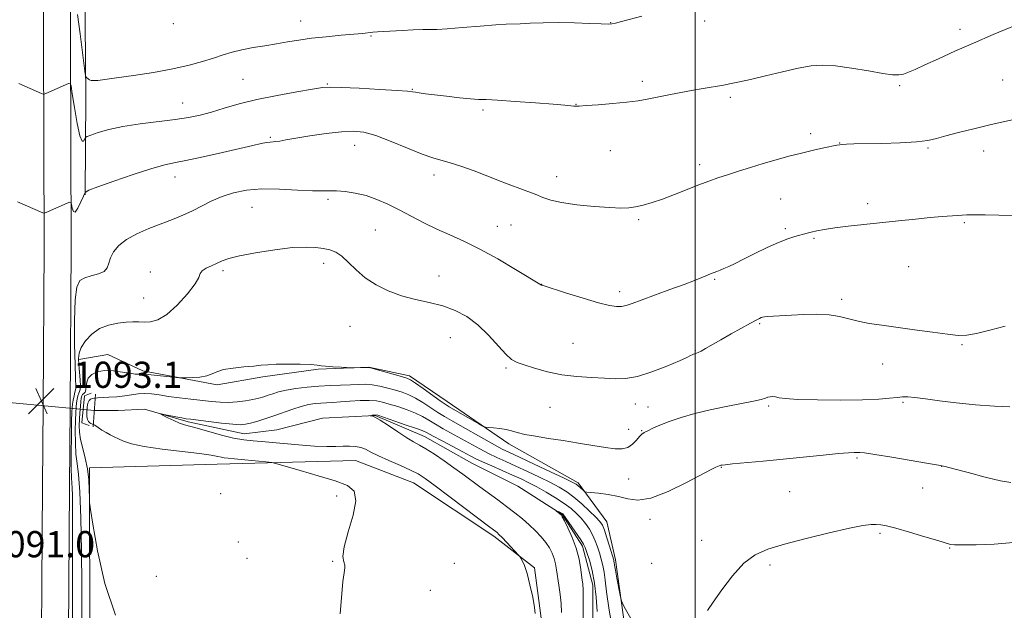
# Model space of a CAD drawing. Extents: x 2182300 to 2185200, y 284800 to 287700.
# Drawn here: x 2183294 to 2183594, y 286311 to 286492 of the extents above; entities that cross this region are included whole.
import ezdxf

# ---------------------------------------------------------------- set-up
doc = ezdxf.new("R2010")
doc.units = 0
doc.header["$MEASUREMENT"] = 0
doc.linetypes.add('rvrstm', pattern=[117.1, 50, -3.9, 0.5, -3.9, 0.5, -3.9, 0.5, -3.9, 50])
for name, color, linetype, lineweight in [('BREAKLINE DTM HARD', 7, 'Continuous', 0), ('CONTOUR INDEX', 41, 'Continuous', 13), ('CONTOUR INTERMEDIATE', 44, 'Continuous', 0), ('GRID LINE', 7, 'Continuous', 0), ('PIPE END LARGE', 7, 'Continuous', 13), ('SPOT ELEVATION', 7, 'Continuous', 0), ('SPOT ELEVATION DTM', 2, 'Continuous', 13), ('STREAM - RIVER SINGLE LINE', 142, 'rvrstm', 0), ('STREAM - RIVER SINGLE LINE UNDER ROAD', 9, 'Continuous', 0)]:
    doc.layers.add(name, color=color, linetype=linetype, lineweight=lineweight)
doc.styles.add('Style-WORKING', font='WORKING.shx')

# ---------------------------------------------------------------- blocks, each defined once
blk = doc.blocks.new('SPOT')
at = {"layer": 'SPOT ELEVATION'}
for p, q in [((-3.910000000149012, -3.910000000032596), (3.819999999832362, 3.809999999997672)), ((-1.650000000372529, 3.769999999960419), (1.71999999973923, -3.929999999993015))]:
    blk.add_line(p, q, dxfattribs=at)

msp = doc.modelspace()

# ---------------------------------------------------------------- linework, layer by layer
at = {"layer": 'BREAKLINE DTM HARD'}
for points in [[(2183300.83, 286373.55, 1093.06), (2183301.18, 286422.13, 1093.44), (2183300.85, 286517.16, 1098.67), (2183300.53, 286607.45, 1106.72), (2183302.28, 286689.71, 1112.08), (2183303.17, 286800.2, 1118.84), (2183304.07, 286900.8, 1125.82), (2183305.19, 286990.27, 1131.34), (2183304.67, 287078.5, 1137.39), (2183305.55, 287137.87, 1138.65)], [(2183309.08, 286372.78, 1092.86), (2183309.43, 286422.12, 1093.24), (2183309.1, 286517.19, 1098.47), (2183308.78, 286607.38, 1106.52), (2183310.53, 286689.59, 1111.88), (2183311.42, 286800.13, 1118.64), (2183312.32, 286900.71, 1125.62), (2183313.44, 286990.24, 1131.14), (2183312.92, 287078.44, 1137.19), (2183313.8, 287137.69, 1138.45)], [(2183320.42, 287139.18, 1140.96), (2183319.9, 287072.5, 1139.71), (2183319.23, 286951.29, 1132.91), (2183317.31, 286843.68, 1125.29), (2183318.04, 286754.22, 1116.98), (2183316.3, 286669.9, 1112.56), (2183315.15, 286597.55, 1108.11), (2183313.16, 286546.84, 1104.29), (2183313.88, 286467.89, 1097.47), (2183313.71, 286437.99, 1093.87)], [(2183311.71, 286387.69, 1089.68), (2183320.57, 286389.15, 1088.79), (2183331.3, 286384.21, 1088.3), (2183353.98, 286379.92, 1087.72), (2183368, 286382.41, 1087.81), (2183384.9, 286384.7, 1087.93), (2183400.36, 286385.33, 1088.03), (2183412.73, 286382.67, 1088.36), (2183424.28, 286374.85, 1088.68), (2183443.06, 286361.89, 1087.56), (2183464.3, 286349.96, 1086.4), (2183472.98, 286338.02, 1084.72), (2183475.67, 286326.48, 1084.31), (2183482.95, 286274.54, 1083.05)], [(2183314.91, 286367.44, 1086.2), (2183312.65, 286368.27, 1086.61), (2183313.46, 286376.51, 1086.5), (2183315.52, 286377.34, 1086.48)], [(2183269.66, 285000, 1124.17), (2183270.03, 285005.47, 1123.86), (2183273.03, 285079.27, 1117.43), (2183274.77, 285163.17, 1112.36), (2183276.31, 285247.9, 1108.48), (2183277.63, 285341.08, 1106.36), (2183280.19, 285435.7, 1104.9), (2183282.76, 285522.08, 1102.9), (2183285.97, 285587.64, 1100.82), (2183290.38, 285687.01, 1099.37), (2183293.57, 285772.35, 1098.27), (2183295.53, 285853.58, 1097.77), (2183295.84, 285928, 1099.41), (2183296.78, 285996.64, 1102.17), (2183296.08, 286061.78, 1102.56), (2183295.8, 286120.53, 1099.61), (2183297.55, 286203.61, 1095.08), (2183300.14, 286274.12, 1093.02), (2183300.66, 286348.95, 1092.87), (2183300.83, 286373.55, 1093.06)], [(2183277.931, 285000, 1123.945), (2183278.27, 285005.02, 1123.66), (2183281.28, 285079.02, 1117.23), (2183283.02, 285163.01, 1112.16), (2183284.56, 285247.77, 1108.28), (2183285.88, 285340.91, 1106.16), (2183288.44, 285435.47, 1104.7), (2183291, 285521.76, 1102.7), (2183294.21, 285587.26, 1100.62), (2183298.62, 285686.67, 1099.17), (2183301.82, 285772.1, 1098.07), (2183303.78, 285853.46, 1097.57), (2183304.09, 285927.93, 1099.21), (2183305.03, 285996.63, 1101.97), (2183304.33, 286061.84, 1102.36), (2183304.05, 286120.46, 1099.41), (2183305.8, 286203.37, 1094.88), (2183308.39, 286273.94, 1092.82), (2183308.91, 286348.89, 1092.67), (2183309.08, 286372.78, 1092.86)], [(2183562.61, 286177, 1085.41), (2183524.86, 286191.99, 1086.62), (2183495.79, 286198.97, 1086.76), (2183479.09, 286197.5, 1087.47), (2183472.52, 286180.18, 1090.7), (2183430.27, 286174.35, 1092.87), (2183362.66, 286172.82, 1094.75), (2183347.81, 286175.69, 1096.3), (2183349.19, 286223.51, 1091.46), (2183321.15, 286225.95, 1093.52), (2183312.89, 286237.28, 1092.97), (2183314.73, 286252.95, 1088.62), (2183315.08, 286298.92, 1088.41), (2183315.01, 286354.57, 1087.9), (2183353.97, 286355.65, 1086.72), (2183396.22, 286356.74, 1084.96), (2183413.96, 286349.96, 1084.84), (2183438.51, 286333.71, 1084.35), (2183450.89, 286324.03, 1083.8), (2183452.98, 286308.58, 1083.9), (2183458.37, 286283.43, 1082.71), (2183462.93, 286264.89, 1081.53), (2183467.06, 286255.41, 1079.94)]]:
    msp.add_polyline3d(points, dxfattribs=at)
at = {"layer": 'CONTOUR INDEX', "flags": 128}
for points, elevation in [([(2183312.199, 286378.476), (2183312.28, 286379.595), (2183312.17, 286381.482), (2183311.724, 286386.084), (2183311.626, 286387.965), (2183311.829, 286389.622), (2183312.519, 286391.355), (2183313.839, 286393.3591), (2183315.737, 286395.389), (2183318.117, 286397.0920000001), (2183320.8441, 286398.2), (2183323.64, 286398.798), (2183326.191, 286399.0611), (2183328.276, 286399.1441), (2183330.051, 286399.137), (2183331.768, 286399.111), (2183333.6591, 286399.205), (2183335.886, 286399.8241), (2183338.593, 286401.4400000001), (2183341.786, 286404.2930000001), (2183344.909, 286407.702), (2183347.266, 286410.757), (2183348.409, 286412.771), (2183348.866, 286413.96), (2183349.414, 286414.763), (2183350.63, 286415.54), (2183352.301, 286416.329), (2183354.014, 286417.0870000001), (2183355.561, 286417.7940000001), (2183357.55, 286418.515), (2183360.792, 286419.336), (2183365.762, 286420.292), (2183371.58, 286421.203), (2183377.0269, 286421.839), (2183381.162, 286422.034), (2183384.147, 286421.8860000001), (2183386.421, 286421.5589000001), (2183388.374, 286421.146), (2183390.205, 286420.4620000001), (2183392.067, 286419.2500000001), (2183394.108, 286417.355), (2183396.4569, 286415.031), (2183399.2409, 286412.632), (2183402.545, 286410.4620000001), (2183406.283, 286408.618), (2183410.331, 286407.144), (2183414.556, 286406.035), (2183418.798, 286405.083), (2183422.891, 286404.029), (2183426.708, 286402.638), (2183430.2731, 286400.755), (2183433.652, 286398.249), (2183436.864, 286395.121), (2183442.133, 286389.254), (2183443.93, 286387.643), (2183445.619, 286386.733), (2183447.804, 286385.99), (2183450.937, 286385.0110000001), (2183454.864, 286383.9300000001), (2183459.28, 286383.012), (2183463.874, 286382.451), (2183468.321, 286382.155), (2183472.293, 286381.959), (2183475.62, 286381.78), (2183478.773, 286381.857), (2183482.384, 286382.5060000001), (2183486.819, 286383.907), (2183491.399, 286385.672), (2183495.178, 286387.275), (2183497.466, 286388.309), (2183498.582, 286388.86), (2183499.096, 286389.135), (2183499.4849, 286389.3100000001), (2183499.84, 286389.433), (2183500.467, 286389.601), (2183500.943, 286389.7940000001), (2183501.794, 286390.232), (2183503.196, 286391.0219000001), (2183507.827, 286393.677), (2183510.993, 286395.465), (2183516.91, 286398.763), (2183518.646, 286399.714), (2183519.6109, 286400.221), (2183520.144, 286400.471), (2183520.5719, 286400.622), (2183521.177, 286400.73), (2183522.225, 286400.823), (2183523.938, 286400.926), (2183529.482, 286401.219), (2183533.226, 286401.406), (2183537.197, 286401.4950000001), (2183540.926, 286401.336), (2183544.085, 286400.838), (2183546.917, 286400.122), (2183549.81, 286399.3690000001), (2183553.113, 286398.711), (2183557.014, 286398.1040000001), (2183567.044, 286396.714), (2183572.473, 286395.9730000001), (2183577.101, 286395.3641), (2183580.384, 286395.0170000001), (2183583.008, 286395.047), (2183585.966, 286395.5700000001), (2183589.9819, 286396.615), (2183594.698, 286397.888)], 1090), ([(2183312.714, 286308.675), (2183312.683, 286318.711), (2183312.59, 286329.228), (2183312.407, 286339.173), (2183312.105, 286347.213), (2183311.683, 286352.466), (2183311.234, 286355.8540000001), (2183310.878, 286358.7500000001), (2183310.706, 286362.1900000001), (2183310.682, 286365.865), (2183310.744, 286369.1250000001), (2183310.836, 286371.49), (2183310.952, 286373.133), (2183311.095, 286374.395), (2183311.268, 286375.5430000001), (2183311.474, 286376.553), (2183311.716, 286377.329), (2183311.982, 286377.86), (2183312.199, 286378.476)], 1090), ([(2183465.752, 286307.736), (2183465.815, 286311.645), (2183465.847, 286314.997), (2183465.796, 286317.303), (2183465.653, 286319.0380000001), (2183465.42, 286320.915), (2183465.078, 286323.4790000001), (2183464.533, 286326.596), (2183463.675, 286329.964), (2183462.464, 286333.27), (2183461.15, 286336.182), (2183460.055, 286338.355), (2183459.404, 286339.577), (2183459.03, 286340.1410000001), (2183458.673, 286340.47), (2183457.537, 286341.3690000001), (2183458.458, 286341.115), (2183459.557, 286340.5160000001), (2183465.113, 286332.54), (2183465.952, 286331.227), (2183466.445, 286330.172), (2183466.941, 286328.7170000001), (2183467.689, 286326.351), (2183468.553, 286323.144), (2183469.295, 286319.3100000001), (2183469.751, 286315.0700000001), (2183470.042, 286310.664)], 1080)]:
    msp.add_lwpolyline(points, dxfattribs=dict(at, elevation=elevation))
at = {"layer": 'CONTOUR INTERMEDIATE', "flags": 128}
for points, elevation in [([(2183293.456, 286471.963), (2183300.341, 286468.944), (2183300.844, 286468.746), (2183301.2, 286468.749), (2183301.717, 286468.956), (2183308.582, 286471.9940000001), (2183309.075, 286472.078), (2183309.383, 286471.277), (2183309.769, 286468.906), (2183310.424, 286464.667), (2183311.248, 286459.813), (2183312.067, 286455.985), (2183312.738, 286454.379), (2183313.235, 286454.414), (2183313.798, 286455.52), (2183314.285, 286455.83), (2183315.444, 286456.26), (2183317.62, 286457.0000000001), (2183320.876, 286457.936), (2183325.203, 286458.876), (2183330.469, 286459.673), (2183341.161, 286460.978), (2183345.299, 286461.626), (2183348.808, 286462.372), (2183352.268, 286463.3), (2183356.183, 286464.46), (2183360.768, 286465.771), (2183366.163, 286467.1190000001), (2183372.307, 286468.394), (2183378.33, 286469.491), (2183383.16, 286470.3100000001), (2183386.175, 286470.775), (2183388.556, 286470.928), (2183391.932, 286470.834), (2183397.367, 286470.568), (2183403.653, 286470.22), (2183409.017, 286469.888), (2183412.154, 286469.6470000001), (2183413.645, 286469.4730000001), (2183414.539, 286469.319), (2183415.748, 286469.14), (2183417.621, 286468.901), (2183424.043, 286468.128), (2183427.994, 286467.677), (2183431.418, 286467.3320000001), (2183433.848, 286467.166), (2183436.18, 286467.073), (2183439.652, 286466.903), (2183445.035, 286466.55), (2183451.233, 286466.096), (2183456.684, 286465.6690000001), (2183460.197, 286465.3690000001), (2183462.979, 286465.094), (2183463.596, 286465.061), (2183464.618, 286465.106), (2183466.748, 286465.259), (2183470.405, 286465.537), (2183474.88, 286465.907), (2183479.178, 286466.327), (2183482.572, 286466.765), (2183485.386, 286467.242), (2183491.492, 286468.438), (2183495.122, 286469.134), (2183498.853, 286469.824), (2183502.452, 286470.4620000001), (2183508.625, 286471.528), (2183511.05, 286471.974), (2183513.585, 286472.502), (2183516.919, 286473.273), (2183521.48, 286474.373), (2183526.634, 286475.601), (2183531.48, 286476.681), (2183535.407, 286477.38), (2183538.941, 286477.63), (2183542.896, 286477.404), (2183547.785, 286476.73), (2183552.925, 286475.86), (2183557.336, 286475.099), (2183560.303, 286474.6950000001), (2183562.185, 286474.649), (2183563.61, 286474.905), (2183565.158, 286475.433), (2183567.235, 286476.319), (2183570.199, 286477.676), (2183574.299, 286479.567), (2183579.347, 286481.863), (2183585.045, 286484.382), (2183591.053, 286486.943), (2183601.933, 286491.466)], 1096), ([(2183311.39, 286493.1250000001), (2183312.17, 286487.213), (2183313.707, 286475.009), (2183313.851, 286474.116), (2183313.966, 286473.915), (2183314.7, 286473.352), (2183315.04, 286473.129), (2183315.528, 286472.954), (2183316.292, 286472.88), (2183317.526, 286472.9570000001), (2183319.67, 286473.225), (2183323.227, 286473.721), (2183328.446, 286474.466), (2183334.55, 286475.406), (2183340.508, 286476.471), (2183345.501, 286477.595), (2183349.558, 286478.7170000001), (2183352.921, 286479.7830000001), (2183355.842, 286480.7440000001), (2183358.627, 286481.595), (2183361.593, 286482.3370000001), (2183364.961, 286482.98), (2183368.565, 286483.562), (2183372.142, 286484.128), (2183375.534, 286484.711), (2183378.992, 286485.292), (2183382.872, 286485.839), (2183387.348, 286486.324), (2183391.874, 286486.736), (2183395.723, 286487.0710000001), (2183398.377, 286487.326), (2183401.535, 286487.659), (2183403.024, 286487.776), (2183404.89, 286487.8910000001), (2183410.537, 286488.211), (2183413.912, 286488.385), (2183416.852, 286488.5000000001), (2183421.103, 286488.564), (2183424.212, 286488.732), (2183428.96, 286489.106), (2183434.388, 286489.569), (2183439.132, 286489.956), (2183442.235, 286490.15), (2183446.524, 286490.286), (2183449.604, 286490.426), (2183453.567, 286490.579), (2183458.18, 286490.648), (2183463.126, 286490.566), (2183467.756, 286490.396), (2183471.34, 286490.232), (2183473.411, 286490.16), (2183474.567, 286490.226), (2183475.673, 286490.471), (2183477.459, 286490.929), (2183483.727, 286492.577)], 1098), ([(2183293.075, 286435.8590000001), (2183300.799, 286432.463), (2183301.146, 286432.345), (2183301.298, 286432.373), (2183308.162, 286435.398), (2183309.026, 286435.742), (2183309.379, 286435.639), (2183309.523, 286435.003), (2183309.723, 286433.883), (2183310.083, 286432.88), (2183310.669, 286432.73), (2183311.501, 286433.905), (2183312.398, 286435.818), (2183313.135, 286437.615), (2183313.687, 286438.689), (2183314.837, 286439.421), (2183317.571, 286440.437), (2183322.455, 286442.161), (2183328.372, 286444.205), (2183333.784, 286445.9790000001), (2183337.63, 286447.064), (2183340.754, 286447.746), (2183344.48, 286448.483), (2183349.703, 286449.605), (2183355.621, 286450.936), (2183364.913, 286453.062), (2183367.478, 286453.629), (2183369.121, 286453.944), (2183370.232, 286454.0870000001), (2183371.095, 286454.153), (2183371.968, 286454.241), (2183373.137, 286454.437), (2183375.006, 286454.7830000001), (2183378.012, 286455.308), (2183382.357, 286456.005), (2183387.317, 286456.722), (2183391.937, 286457.274), (2183395.567, 286457.475), (2183398.776, 286457.1470000001), (2183402.435, 286456.11), (2183407.115, 286454.3150000001), (2183412.166, 286452.216), (2183416.635, 286450.398), (2183419.869, 286449.269), (2183425.182, 286447.778), (2183428.714, 286446.632), (2183432.529, 286445.285), (2183435.855, 286444.0430000001), (2183438.175, 286443.117), (2183439.99, 286442.365), (2183442.055, 286441.551), (2183448.124, 286439.331), (2183451.123, 286438.182), (2183453.522, 286437.189), (2183455.932, 286436.347), (2183459.212, 286435.617), (2183463.888, 286434.9730000001), (2183469.166, 286434.449), (2183473.922, 286434.091), (2183477.328, 286433.939), (2183479.743, 286434.005), (2183481.822, 286434.295), (2183484.126, 286434.818), (2183486.832, 286435.607), (2183490.021, 286436.7), (2183493.693, 286438.091), (2183501.106, 286441.0160000001), (2183504.164, 286442.172), (2183506.955, 286443.1630000001), (2183509.869, 286444.1410000001), (2183513.205, 286445.224), (2183516.893, 286446.3860000001), (2183520.775, 286447.5650000001), (2183524.708, 286448.704), (2183528.62, 286449.773), (2183532.453, 286450.748), (2183536.109, 286451.601), (2183539.315, 286452.302), (2183543.243, 286453.1310000001), (2183544.158, 286453.296), (2183545.004, 286453.383), (2183546.281, 286453.451), (2183548.449, 286453.523), (2183556.993, 286453.722), (2183562.6, 286453.898), (2183567.563, 286454.17), (2183571.037, 286454.577), (2183573.688, 286455.162), (2183576.558, 286455.9680000001), (2183580.434, 286457.012), (2183585.085, 286458.192), (2183590.024, 286459.378), (2183599.535, 286461.54)], 1094), ([(2183309.674, 286287.535), (2183309.782, 286317.8910000001), (2183309.8201, 286332.066), (2183309.8229, 286341.215), (2183309.786, 286346.1090000001), (2183309.712, 286348.469), (2183309.607, 286349.8970000001), (2183309.503, 286351.5160000001), (2183309.439, 286354.33), (2183309.439, 286358.928), (2183309.486, 286364.252), (2183309.547, 286368.826), (2183309.603, 286371.572), (2183309.68, 286372.992), (2183309.814, 286373.9790000001), (2183310.029, 286375.2221), (2183310.283, 286376.584), (2183310.524, 286377.7180000001), (2183310.815, 286378.782), (2183310.8481, 286379.205), (2183310.712, 286382.03), (2183310.592, 286385.999), (2183310.486, 286392.325), (2183310.479, 286399.576), (2183310.67, 286405.872), (2183311.1641, 286409.791), (2183312.081, 286411.754), (2183313.546, 286412.6410000001), (2183315.575, 286413.2180000001), (2183317.733, 286413.795), (2183319.474, 286414.5650000001), (2183320.426, 286415.677), (2183320.907, 286417.1040000001), (2183321.408, 286418.775), (2183322.36, 286420.612), (2183323.955, 286422.513), (2183326.328, 286424.3700000001), (2183329.5151, 286426.0920000001), (2183333.182, 286427.6690000001), (2183340.326, 286430.436), (2183343.48, 286431.7340000001), (2183346.468, 286433.103), (2183352.384, 286436.1190000001), (2183355.5439, 286437.508), (2183359.011, 286438.6329), (2183362.981, 286439.414), (2183367.663, 286439.785), (2183373.084, 286439.7340000001), (2183378.531, 286439.459), (2183383.107, 286439.213), (2183386.201, 286439.176), (2183388.366, 286439.2459), (2183390.4389, 286439.249), (2183393.077, 286439.035), (2183396.191, 286438.545), (2183399.51, 286437.7440000001), (2183402.824, 286436.608), (2183406.17, 286435.159), (2183409.648, 286433.433), (2183417.165, 286429.4570000001), (2183421.089, 286427.5099000001), (2183425.084, 286425.7189), (2183429.377, 286423.8100000001), (2183434.252, 286421.423), (2183439.778, 286418.378), (2183445.164, 286415.213), (2183453.06, 286410.407), (2183453.247, 286410.339), (2183460.737, 286407.969), (2183465.819, 286406.3970000001), (2183470.503, 286405.018), (2183473.808, 286404.176), (2183475.957, 286403.8320000001), (2183477.473, 286403.8540000001), (2183478.885, 286404.146), (2183480.73, 286404.7659000001), (2183483.55, 286405.8099000001), (2183492.305, 286409.005), (2183496.609, 286410.594), (2183499.815, 286411.823), (2183502.0041, 286412.705), (2183505.186, 286414.03), (2183505.862, 286414.2880000001), (2183506.645, 286414.575), (2183507.604, 286414.9400000001), (2183508.782, 286415.4240000001), (2183510.249, 286416.081), (2183512.19, 286417.0060000001), (2183514.8189, 286418.306), (2183518.218, 286420.013), (2183521.955, 286421.849), (2183525.466, 286423.4620000001), (2183528.302, 286424.584), (2183530.461, 286425.287), (2183534.267, 286426.3210000001), (2183535.486, 286426.6200000001), (2183537.175, 286426.991), (2183539.521, 286427.429), (2183542.681, 286427.912), (2183546.743, 286428.4240000001), (2183551.514, 286428.9570000001), (2183562.1, 286430.069), (2183567.257, 286430.5911), (2183571.807, 286431.018), (2183575.441, 286431.314), (2183580.1359, 286431.655), (2183581.515, 286431.7851), (2183582.943, 286431.8841), (2183585.149, 286431.923), (2183588.607, 286431.882), (2183592.768, 286431.776), (2183596.828, 286431.629)], 1092), ([(2183322.9831, 286309.501), (2183319.664, 286319.186), (2183317.414, 286329.2180000001), (2183316.034, 286337.306), (2183315.322, 286341.8430000001), (2183315.054, 286343.956), (2183315, 286345.4570000001), (2183314.951, 286347.78), (2183314.783, 286350.85), (2183314.391, 286354.214), (2183313.726, 286357.481), (2183312.96, 286360.498), (2183312.318, 286363.1701), (2183311.972, 286365.453), (2183311.879, 286367.478), (2183311.941, 286369.425), (2183312.069, 286371.407), (2183312.2241, 286373.274), (2183312.375, 286374.811), (2183312.507, 286375.8640000001), (2183312.664, 286376.523), (2183312.907, 286376.941), (2183313.266, 286377.273), (2183313.643, 286377.691), (2183313.91, 286378.368), (2183314.011, 286379.4130000001), (2183314.163, 286380.6850000001), (2183314.658, 286381.976), (2183315.731, 286383.095), (2183317.4, 286383.9080000001), (2183319.63, 286384.296), (2183322.313, 286384.205), (2183325.053, 286383.831), (2183327.384, 286383.436), (2183328.957, 286383.2230000001), (2183329.8979, 286383.171), (2183330.45, 286383.203), (2183331.114, 286383.291), (2183331.369, 286383.307), (2183331.697, 286383.282), (2183333.867, 286383.018), (2183342.552, 286382.052), (2183343.4061, 286382.013), (2183344.522, 286382.041), (2183346.413, 286382.1200000001), (2183348.719, 286382.306), (2183350.861, 286382.67), (2183352.461, 286383.249), (2183353.947, 286383.931), (2183355.946, 286384.567), (2183358.863, 286385.0430000001), (2183362.201, 286385.383), (2183365.237, 286385.6491), (2183367.5, 286385.885), (2183369.508, 286386.079), (2183372.029, 286386.204), (2183375.544, 286386.24), (2183379.383, 286386.1960000001), (2183382.59, 286386.09), (2183384.514, 286385.938), (2183385.736, 286385.763), (2183387.14, 286385.586), (2183389.3439, 286385.429), (2183391.883, 286385.3), (2183395.2469, 286385.162), (2183395.885, 286385.149), (2183399.54, 286385.233), (2183400.166, 286385.227), (2183400.892, 286385.0920000001), (2183402.318, 286384.71), (2183410.3159, 286382.488), (2183411.935, 286382.0031), (2183413.108, 286381.459), (2183414.606, 286380.463), (2183416.952, 286378.779), (2183422.078, 286375.067), (2183423.669, 286373.965), (2183424.914, 286373.1900000001), (2183433.891, 286368.0170000001), (2183435.1961, 286367.285), (2183435.972, 286366.993), (2183436.884, 286366.893), (2183438.42, 286366.771), (2183440.351, 286366.569), (2183442.273, 286366.265), (2183443.93, 286365.849), (2183445.665, 286365.3430000001), (2183447.969, 286364.781), (2183451.203, 286364.189), (2183455.208, 286363.5529), (2183459.691, 286362.853), (2183464.343, 286362.09), (2183468.783, 286361.346), (2183472.609, 286360.7290000001), (2183475.533, 286360.346), (2183477.71, 286360.322), (2183479.406, 286360.7849), (2183480.84, 286361.78), (2183482.041, 286363.018), (2183482.995, 286364.13), (2183483.731, 286364.851), (2183484.478, 286365.3420000001), (2183485.51, 286365.868), (2183487.067, 286366.638), (2183489.246, 286367.629), (2183492.109, 286368.759), (2183495.686, 286369.95), (2183499.878, 286371.14), (2183504.555, 286372.27), (2183509.498, 286373.289), (2183514.147, 286374.17), (2183517.856, 286374.895), (2183520.174, 286375.451), (2183521.449, 286375.853), (2183522.223, 286376.123), (2183522.953, 286376.277), (2183523.733, 286376.3100000001), (2183524.571, 286376.213), (2183525.617, 286375.992), (2183527.594, 286375.715), (2183531.367, 286375.464), (2183537.398, 286375.3100000001), (2183544.517, 286375.274), (2183551.151, 286375.3640000001), (2183556.068, 286375.5729), (2183559.408, 286375.841), (2183561.656, 286376.094), (2183563.312, 286376.262), (2183564.941, 286376.279), (2183567.127, 286376.085), (2183570.3379, 286375.646), (2183574.587, 286375.05), (2183579.774, 286374.412), (2183585.655, 286373.838), (2183591.421, 286373.3991), (2183596.12, 286373.156)], 1088), ([(2183391.618, 286309.951), (2183392.385, 286319.771), (2183392.752, 286322.508), (2183393.022, 286323.958), (2183393.019, 286324.829), (2183392.684, 286325.807), (2183392.428, 286327.486), (2183392.78, 286330.4400000001), (2183394.033, 286334.938), (2183395.537, 286340.037), (2183396.41, 286344.49), (2183395.904, 286347.3860000001), (2183393.818, 286349.151), (2183390.089, 286350.545), (2183384.891, 286352.1410000001), (2183379.347, 286353.77), (2183374.82, 286355.073), (2183372.224, 286355.802), (2183370.695, 286356.13), (2183368.923, 286356.339), (2183362.455, 286357.005), (2183359.334, 286357.312), (2183357.338, 286357.492), (2183356.179, 286357.6090000001), (2183355.312, 286357.7610000001), (2183354.181, 286358.027), (2183352.168, 286358.417), (2183348.642, 286358.926), (2183337.201, 286360.253), (2183331.709, 286361.0380000001), (2183327.88, 286361.872), (2183325.449, 286362.6950000001), (2183323.826, 286363.438), (2183322.501, 286364.064), (2183321.288, 286364.652), (2183320.085, 286365.313), (2183318.829, 286366.111), (2183317.628, 286366.921), (2183316.63, 286367.5710000001), (2183315.938, 286367.944), (2183315.472, 286368.149), (2183315.108, 286368.3480000001), (2183314.751, 286368.693), (2183314.437, 286369.298), (2183314.232, 286370.263), (2183314.187, 286371.618), (2183314.298, 286373.096), (2183314.543, 286374.3590000001), (2183314.905, 286375.151), (2183315.361, 286375.552), (2183315.895, 286375.7290000001), (2183316.527, 286375.825), (2183317.446, 286375.896), (2183320.966, 286376.106), (2183323.415, 286376.2930000001), (2183325.849, 286376.5550000001), (2183329.911, 286377.165), (2183331.826, 286377.284), (2183333.908, 286377.145), (2183336.301, 286376.811), (2183339.14, 286376.3810000001), (2183342.473, 286375.9400000001), (2183346.008, 286375.518), (2183352.284, 286374.798), (2183354.89, 286374.58), (2183357.432, 286374.542), (2183360.073, 286374.7230000001), (2183362.655, 286375.0600000001), (2183364.939, 286375.463), (2183366.76, 286375.863), (2183368.245, 286376.269), (2183369.596, 286376.7120000001), (2183371.021, 286377.21), (2183372.755, 286377.7390000001), (2183375.039, 286378.262), (2183378.023, 286378.746), (2183381.484, 286379.161), (2183385.107, 286379.482), (2183388.61, 286379.693), (2183394.688, 286379.943), (2183397.088, 286380.0550000001), (2183399.237, 286380.084), (2183401.388, 286379.926), (2183403.723, 286379.512), (2183406.137, 286378.92), (2183408.454, 286378.269), (2183410.555, 286377.628), (2183412.551, 286376.882), (2183414.613, 286375.8700000001), (2183416.852, 286374.498), (2183421.366, 286371.463), (2183423.401, 286370.2070000001), (2183425.571, 286368.971), (2183428.276, 286367.459), (2183435.44, 286363.387), (2183438.693, 286361.566)], 1086), ([(2183451.166, 286310.032), (2183450.955, 286311.8480000001), (2183450.376, 286314.996), (2183449.548, 286318.79), (2183448.651, 286322.277), (2183447.846, 286324.713), (2183447.195, 286326.1850000001), (2183446.737, 286326.986), (2183446.453, 286327.4240000001), (2183446.094, 286327.8590000001), (2183442.456, 286331.755), (2183441.03, 286333.251), (2183440.077, 286334.208), (2183439.499, 286334.735), (2183439.092, 286335.0550000001), (2183437.336, 286336.3700000001), (2183425.185, 286345.59), (2183420.615, 286349.041), (2183417.549, 286351.297), (2183415.372, 286352.698), (2183413.084, 286353.855), (2183409.97, 286355.2390000001), (2183406.466, 286356.763), (2183403.296, 286358.197), (2183400.99, 286359.3540000001), (2183399.318, 286360.208), (2183397.86, 286360.7720000001), (2183396.266, 286361.0700000001), (2183394.477, 286361.1690000001), (2183392.507, 286361.144), (2183390.297, 286361.077), (2183387.514, 286361.067), (2183383.749, 286361.221), (2183378.827, 286361.599), (2183368.662, 286362.508), (2183365.044, 286362.781), (2183362.107, 286363.073), (2183359.04, 286363.623), (2183355.289, 286364.579), (2183347.936, 286366.691), (2183343.987, 286367.7120000001), (2183342.514, 286368.205), (2183340.772, 286368.9670000001), (2183338.992, 286369.8370000001), (2183337.566, 286370.5700000001), (2183336.828, 286370.9680000001), (2183336.879, 286371.05), (2183337.762, 286370.885), (2183341.435, 286370.153), (2183343.262, 286369.801), (2183344.587, 286369.569), (2183345.94, 286369.378), (2183351.412, 286368.693), (2183355.3, 286368.231), (2183358.751, 286367.872), (2183361.068, 286367.74), (2183362.649, 286367.849), (2183364.169, 286368.1900000001), (2183366.163, 286368.748), (2183368.612, 286369.498), (2183371.36, 286370.416), (2183377.086, 286372.469), (2183379.701, 286373.3150000001), (2183381.954, 286373.872), (2183383.909, 286374.191), (2183385.679, 286374.36), (2183387.4, 286374.465), (2183389.303, 286374.561), (2183391.641, 286374.6960000001), (2183394.546, 286374.895), (2183397.65, 286375.079), (2183400.458, 286375.143), (2183402.643, 286375.001), (2183404.526, 286374.6360000001), (2183406.592, 286374.0490000001), (2183409.175, 286373.253), (2183411.994, 286372.3050000001), (2183414.619, 286371.276), (2183416.753, 286370.216), (2183418.638, 286369.094), (2183420.654, 286367.86), (2183423.083, 286366.4790000001), (2183428.686, 286363.431), (2183434.231, 286360.3590000001), (2183436.876, 286358.964), (2183439.469, 286357.706), (2183442.193, 286356.4620000001), (2183445.274, 286355.068), (2183448.82, 286353.423), (2183452.489, 286351.6740000001), (2183455.823, 286350.028), (2183458.504, 286348.612), (2183460.768, 286347.2230000001), (2183462.988, 286345.578), (2183465.411, 286343.513), (2183467.778, 286341.335), (2183469.703, 286339.469), (2183470.921, 286338.1740000001), (2183471.664, 286337.042), (2183472.284, 286335.503), (2183473.046, 286333.1900000001), (2183473.856, 286330.575), (2183475.139, 286326.303), (2183475.211, 286325.964), (2183475.257, 286325.595), (2183475.366, 286324.824), (2183475.628, 286323.282), (2183476.091, 286320.7930000001), (2183477.095, 286315.584), (2183477.398, 286314.173), (2183477.812, 286313.085), (2183478.691, 286311.3860000001), (2183480.347, 286308.525)], 1084), ([(2183459.177, 286310.3700000001), (2183459.037, 286313.037), (2183458.746, 286315.835), (2183458.363, 286318.644), (2183457.673, 286323.373), (2183457.36, 286325.1960000001), (2183456.946, 286326.841), (2183456.341, 286328.441), (2183455.496, 286330.059), (2183454.373, 286331.737), (2183452.949, 286333.503), (2183451.254, 286335.328), (2183449.334, 286337.167), (2183447.227, 286338.992), (2183444.926, 286340.835), (2183442.417, 286342.742), (2183439.713, 286344.74), (2183434.203, 286348.7720000001), (2183429.066, 286352.5820000001), (2183426.337, 286354.562), (2183423.344, 286356.662), (2183420.364, 286358.677), (2183417.765, 286360.3420000001), (2183415.766, 286361.508), (2183413.991, 286362.499), (2183411.916, 286363.752), (2183409.207, 286365.546), (2183406.293, 286367.5220000001), (2183403.797, 286369.1580000001), (2183402.188, 286370.068), (2183401.33, 286370.405), (2183400.933, 286370.455), (2183400.759, 286370.456), (2183401.873, 286370.732), (2183403.071, 286370.632), (2183410.042, 286368.1680000001), (2183411.437, 286367.728), (2183414.625, 286366.683), (2183416.653, 286365.9350000001), (2183418.117, 286365.243), (2183419.942, 286364.2560000001), (2183422.765, 286362.7500000001), (2183429.096, 286359.403), (2183431.263, 286358.243), (2183433.022, 286357.331), (2183435.059, 286356.362), (2183437.856, 286355.112), (2183444.199, 286352.334), (2183446.827, 286351.144), (2183449.185, 286350.003), (2183451.647, 286348.716), (2183454.461, 286347.148), (2183457.378, 286345.415), (2183460.029, 286343.6960000001), (2183462.136, 286342.123), (2183463.796, 286340.635), (2183465.203, 286339.1250000001), (2183466.506, 286337.51), (2183467.69, 286335.798), (2183468.699, 286334.0220000001), (2183469.499, 286332.209), (2183470.151, 286330.373), (2183470.738, 286328.525), (2183471.317, 286326.662), (2183471.846, 286324.7230000001), (2183472.253, 286322.637), (2183472.531, 286320.192), (2183472.922, 286316.622), (2183473.731, 286311.023), (2183475.136, 286302.9840000001)], 1082), ([(2183438.693, 286361.566), (2183441.081, 286360.3), (2183443.306, 286359.221), (2183446.349, 286357.801), (2183450.813, 286355.702), (2183455.792, 286353.345), (2183459.998, 286351.341), (2183462.484, 286350.135), (2183463.652, 286349.51), (2183464.241, 286349.078), (2183464.845, 286348.5440000001), (2183465.972, 286347.492), (2183466.317, 286347.2231000001), (2183466.887, 286347.0870000001), (2183470.489, 286346.758), (2183473.463, 286346.388), (2183476.548, 286345.7989000001), (2183479.401, 286345.047), (2183482.493, 286344.6630000001), (2183486.498, 286345.292), (2183491.771, 286347.316), (2183497.382, 286350.047), (2183504.94, 286354.041), (2183506.301, 286354.7290000001), (2183507.37, 286355.202), (2183507.676, 286355.295), (2183507.874, 286355.3420000001), (2183508.207, 286355.3961), (2183509.193, 286355.505), (2183511.456, 286355.7230000001), (2183520.739, 286356.5920000001), (2183526.8549, 286357.1869), (2183539.076, 286358.434), (2183543.797, 286358.8949), (2183546.859, 286359.146), (2183548.592, 286359.241), (2183549.533, 286359.2660000001), (2183550.288, 286359.2660000001), (2183551.739, 286359.118), (2183554.836, 286358.657), (2183560.0769, 286357.7990000001), (2183571.312, 286355.901), (2183574.357, 286355.374), (2183576.37, 286354.9460000001), (2183578.996, 286354.254), (2183583.374, 286353.072), (2183588.609, 286351.702), (2183593.2961, 286350.5820000001), (2183596.437, 286350.056)], 1086), ([(2183503.765, 286310.959), (2183505.551, 286313.493), (2183508.182, 286317.2670000001), (2183511.448, 286321.562), (2183514.906, 286325.371), (2183518.31, 286327.959), (2183522.185, 286329.6850000001), (2183527.251, 286331.183), (2183533.871, 286332.916), (2183540.973, 286334.6800000001), (2183547.13, 286336.1), (2183551.271, 286336.902), (2183553.762, 286337.204), (2183555.327, 286337.226), (2183556.675, 286337.123), (2183558.453, 286336.791), (2183561.289, 286336.064), (2183565.507, 286334.866)], 1084), ([(2183565.507, 286334.866), (2183570.19, 286333.488), (2183574.117, 286332.311), (2183577.691, 286331.201), (2183578.087, 286331.115), (2183579.1881, 286331.039), (2183581.639, 286330.9940000001), (2183585.8539, 286331.014), (2183591.311, 286331.205), (2183597.257, 286331.689)], 1084)]:
    msp.add_lwpolyline(points, dxfattribs=dict(at, elevation=elevation))
at = {"layer": 'GRID LINE', "flags": 128}
msp.add_lwpolyline([(2183500, 287500), (2183500, 285000)], dxfattribs=at)
at = {"layer": 'PIPE END LARGE', "elevation": 1084.82, "flags": 128}
msp.add_lwpolyline([(2183316.89, 286377.07), (2183316.15, 286367.09)], dxfattribs=at)
at = {"layer": 'SPOT ELEVATION DTM'}
for p in [(2183379.53, 286491.09, 1098.69), (2183502.95, 286491.13, 1097.52), (2183340.62, 286490.34, 1099.66), (2183474.22, 286490.58, 1098.04), (2183580.93, 286488.6, 1096.41), (2183401.01, 286486.52, 1097.88), (2183361.89, 286473.32, 1096.94), (2183483.85, 286472.67, 1096.39), (2183593.97, 286473.04, 1094.92), (2183387.64, 286471.9, 1096.12), (2183413.63, 286470.27, 1096.09), (2183562.49, 286471.33, 1095.81), (2183510.79, 286467.8, 1095.7), (2183343.5, 286466.05, 1096.77), (2183435.2, 286463.9, 1095.71), (2183463.59, 286465.65, 1096.04), (2183370.22, 286455.51, 1094.19), (2183535.29, 286456.64, 1094.37), (2183395.97, 286453.08, 1093.29), (2183544.13, 286453.86, 1094.04), (2183571.1, 286452.34, 1093.83), (2183474.12, 286451.5, 1095.09), (2183588.1, 286451.36, 1093.44), (2183501.34, 286447.22, 1094.42), (2183341.15, 286443.41, 1093.35), (2183420.21, 286444.04, 1093.5), (2183457.75, 286443.55, 1094.64), (2183387.82, 286436.58, 1091.71), (2183526.1, 286436.72, 1093.08), (2183364.62, 286434.19, 1091.08), (2183552.71, 286435.25, 1092.44), (2183439.62, 286428.35, 1092.74), (2183443.77, 286428.8, 1092.97), (2183482.8, 286430.41, 1093.78), (2183527.54, 286427.65, 1092.28), (2183582.2, 286429.51, 1091.81), (2183402.32, 286427.24, 1091.04), (2183536.26, 286424.69, 1091.81), (2183386.53, 286417.02, 1089.48), (2183565.24, 286415.99, 1090.97), (2183333.57, 286414.36, 1090.57), (2183355.77, 286414.85, 1089.7), (2183421.78, 286413.18, 1090.76), (2183453.13, 286410.63, 1092.02), (2183505.93, 286412.19, 1091.85), (2183331.57, 286406.44, 1090.85), (2183476.95, 286408.42, 1092.44), (2183544.8, 286406.01, 1090.32), (2183394.63, 286397.76, 1089), (2183519.74, 286398.56, 1089.83), (2183425.24, 286394.37, 1089.1), (2183462.67, 286392.6, 1090.84), (2183581.5, 286392.15, 1089.87), (2183500.05, 286390.32, 1090.09), (2183557.27, 286386.31, 1089.4), (2183442.22, 286385.1, 1089.8), (2183481.75, 286374.02, 1089.36), (2183522.46, 286373.49, 1087.77), (2183563.44, 286374.57, 1087.77), (2183455.65, 286372.99, 1089.23), (2183485.6, 286373.12, 1088.66), (2183479.72, 286366.31, 1088.91), (2183483.66, 286365.88, 1088.09), (2183549.46, 286357.57, 1085.79), (2183507.98, 286354.66, 1085.92), (2183575.3, 286355.02, 1085.98), (2183479.74, 286351.15, 1086.77), (2183355.04, 286346.66, 1087.43), (2183528.89, 286347.28, 1084.94), (2183569.54, 286348.41, 1085.19), (2183390.52, 286345.92, 1086.62), (2183486.22, 286338.79, 1085.63), (2183556.49, 286334.49, 1083.75), (2183360.46, 286331.9, 1087.01), (2183502.03, 286332.38, 1084.56), (2183577.72, 286330.01, 1083.9), (2183363.14, 286326.91, 1086.9), (2183389.3, 286325.94, 1086.09), (2183426.42, 286325.4, 1085.83), (2183486.75, 286325.35, 1084.96), (2183522.85, 286324.89, 1083.68), (2183335.44, 286321.38, 1087.02), (2183419.07, 286317.1, 1085.48)]:
    msp.add_point(p, dxfattribs=at)
at = {"layer": 'STREAM - RIVER SINGLE LINE'}
msp.add_polyline3d([(2183316.52, 286372.08, 1084.82), (2183323.74, 286372.09, 1084.72), (2183331.77, 286372.51, 1084.15), (2183345.18, 286368.61, 1083.72), (2183362.29, 286364.92, 1083.23), (2183372.19, 286366.17, 1082.74), (2183386.2, 286369.7, 1082.18), (2183402.28, 286370.54, 1081.98), (2183417.33, 286364.17, 1081.27), (2183431.78, 286355.94, 1080.92), (2183445.8, 286348.95, 1080.31), (2183459.42, 286340.31, 1079.92), (2183465.62, 286330.63, 1079.63), (2183468.72, 286318.68, 1079.18), (2183468.75, 286301.16, 1079.02)], dxfattribs=at)
at = {"layer": 'STREAM - RIVER SINGLE LINE UNDER ROAD', "extrusion": (0.01719240289412336, -0.001606652872229582, 0.9998509088605533), "elevation": 38161.0149953271, "flags": 128}
msp.add_lwpolyline([(488278.4372199365, -2146831.906031082), (488278.4372199365, -2146860.28334949)], dxfattribs=at)

# ---------------------------------------------------------------- block references
at = {"layer": 'SPOT ELEVATION'}
msp.add_blockref('SPOT', (2183300.32, 286374.99, 1093.1), dxfattribs=at)

# ---------------------------------------------------------------- texts
at = {"layer": 'SPOT ELEVATION', "style": 'Style-WORKING'}
for s, height, p in [('1093.1', 7.999979858398439, (2183310.06, 286378.99, 1093.1)), ('1091.0', 8.000000000000002, (2183283.395, 286327.221, 1091.05))]:
    msp.add_text(s, height=height, dxfattribs=at).set_placement(p)

doc.saveas('drawing.dxf')
